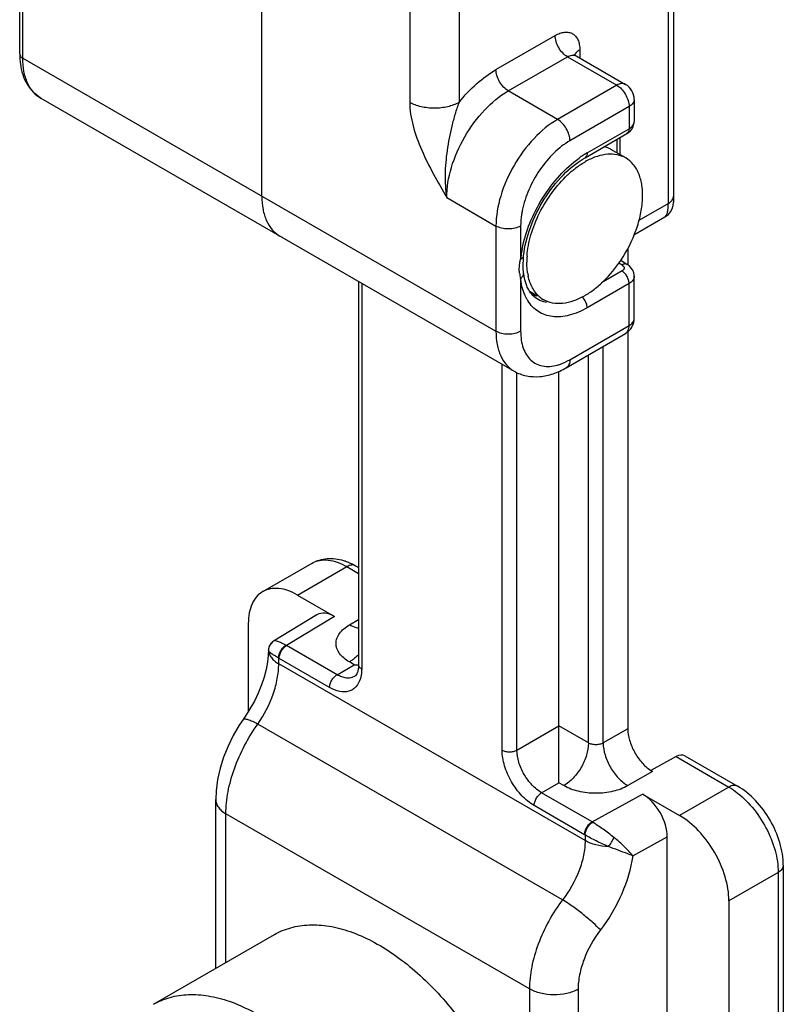
# Model space of a CAD drawing. Units: millimetres. Extents: x -466 to 128, y -21 to 399.
# Drawn here: x -333 to -311, y 258 to 286 of the extents above; entities that cross this region are included whole.
import ezdxf

# ---------------------------------------------------------------- set-up
doc = ezdxf.new("R2010")
doc.units = ezdxf.units.MM
doc.header["$LTSCALE"] = 23.1
doc.layers.get('0').update_dxf_attribs({"linetype": 'CONTINUOUS'})
doc.layers.add('COMPONENTI_DI_ASSIEME', color=7, linetype='CONTINUOUS')

# ---------------------------------------------------------------- blocks, each defined once
blk = doc.blocks.new('f')
at = {"layer": 'COMPONENTI_DI_ASSIEME', "color": 9, "linetype": 'Continuous'}
for p, q in [((-213.264, 272.611), (-213.264, 333.767)), ((-231.785, 276.778), (-231.785, 280.725)), ((-220.683, 278.408), (-220.683, 275.511)), ((-219.269, 278.408), (-219.269, 275.511)), ((-218.209, 276.451), (-216.512, 277.431)), ((-215.804, 277.023), (-215.804, 276.784)), ((-231.785, 276.778), (-218.209, 268.94)), ((-217.855, 275.839), (-216.158, 276.819)), ((-216.158, 276.819), (-214.744, 276.002)), ((-214.744, 276.002), (-216.441, 275.022)), ((-216.441, 275.022), (-217.855, 275.839)), ((-214.39, 275.39), (-216.087, 274.41)), ((-214.39, 275.39), (-214.39, 274.754)), ((-215.592, 274.06), (-214.39, 274.754)), ((-214.744, 274.449), (-214.744, 274.062)), ((-219.623, 272.777), (-218.209, 271.961)), ((-213.264, 272.611), (-214.112, 272.121)), ((-218.209, 271.961), (-218.209, 268.94)), ((-217.501, 271.961), (-217.501, 271.014)), ((-214.685, 270.903), (-214.591, 270.843)), ((-214.591, 270.671), (-215.186, 270.327)), ((-222.062, 270.319), (-222.062, 259.243)), ((-217.501, 270.458), (-217.501, 268.94)), ((-214.39, 270.31), (-215.592, 269.616)), ((-214.39, 269.103), (-214.39, 270.31)), ((-216.087, 268.123), (-214.39, 269.103)), ((-214.244, 269.307), (-214.244, 269.307)), ((-215.557, 257.121), (-215.557, 268.26)), ((-215.133, 257.121), (-215.133, 268.505)), ((-218.032, 256.916), (-218.032, 267.992)), ((-217.608, 256.916), (-217.608, 267.757)), ((-223.901, 261.366), (-222.487, 262.183)), ((-222.487, 262.183), (-222.15, 261.989)), ((-222.84, 260.754), (-224.217, 259.916)), ((-222.416, 260.509), (-222.15, 260.662)), ((-224.587, 260.045), (-224.591, 260.042)), ((-224.734, 259.78), (-224.735, 259.788)), ((-222.769, 259.08), (-224.217, 259.916)), ((-224.442, 259.393), (-224.442, 259.556)), ((-222.982, 258.713), (-224.429, 259.548)), ((-215.652, 254.318), (-224.442, 259.393)), ((-222.769, 259.08), (-222.275, 259.366)), ((-222.275, 259.366), (-222.416, 259.448)), ((-216.299, 252.62), (-225.04, 257.666)), ((-217.608, 256.916), (-216.406, 257.61)), ((-215.557, 257.121), (-216.406, 257.61)), ((-214.426, 257.529), (-215.133, 257.121)), ((-213.043, 256.731), (-211.526, 255.855)), ((-213.718, 256.304), (-214.426, 255.896)), ((-216.9, 255.692), (-216.406, 255.977)), ((-216.264, 255.896), (-216.406, 255.977)), ((-211.526, 255.855), (-212.941, 255.039)), ((-215.453, 254.856), (-216.9, 255.692)), ((-215.453, 254.856), (-214.002, 255.651)), ((-215.665, 254.488), (-217.113, 255.324)), ((-217.248, 250.061), (-225.957, 255.089)), ((-225.957, 250.818), (-225.957, 255.089)), ((-215.652, 254.481), (-215.652, 254.318)), ((-214.287, 253.882), (-213.294, 254.426)), ((-210.112, 253.406), (-211.526, 252.589)), ((-210.112, 253.406), (-210.112, 239.693)), ((-217.248, 250.061), (-217.248, 227.826)), ((-215.853, 250.05), (-215.853, 227.815))]:
    blk.add_line(p, q, dxfattribs=at)
at = {"layer": 'COMPONENTI_DI_ASSIEME', "color": 7, "linetype": 'Continuous'}
for p, q in [((-213.117, 333.589), (-213.117, 272.646)), ((-231.873, 276.9), (-231.873, 280.847)), ((-224.926, 272.818), (-224.926, 280.857)), ((-215.908, 276.844), (-214.494, 276.027)), ((-231.267, 275.633), (-217.691, 267.795)), ((-214.244, 275.594), (-214.244, 274.956)), ((-215.654, 273.923), (-214.452, 274.617)), ((-214.656, 274.499), (-214.656, 274.011)), ((-214.488, 273.914), (-214.912, 274.159)), ((-213.367, 272.213), (-214.253, 271.701)), ((-217.424, 271.002), (-217.415, 271.106)), ((-217.415, 271.106), (-217.415, 271.106)), ((-214.426, 271.326), (-214.426, 270.846)), ((-214.629, 270.977), (-214.441, 270.857)), ((-217.416, 270.615), (-217.426, 270.738)), ((-217.416, 270.615), (-217.416, 270.615)), ((-214.244, 269.307), (-214.244, 270.517)), ((-222.15, 270.37), (-222.15, 259.366)), ((-217.013, 269.945), (-217.232, 270.072)), ((-216.191, 267.894), (-214.494, 268.874)), ((-214.426, 268.923), (-214.426, 257.529)), ((-216.406, 255.977), (-216.406, 267.789)), ((-224.901, 261.465), (-223.487, 262.282)), ((-222.237, 262.208), (-222.15, 262.158)), ((-223.901, 261.366), (-222.84, 260.754)), ((-223.347, 260.799), (-224.591, 260.042)), ((-225.315, 260.55), (-225.315, 258.019)), ((-213.043, 256.731), (-213.769, 256.333)), ((-212.787, 256.752), (-211.276, 255.88)), ((-213.769, 256.333), (-213.718, 256.304)), ((-214.002, 255.651), (-212.941, 255.039)), ((-226.25, 250.649), (-226.25, 255.497)), ((-213.294, 238.221), (-213.294, 254.426)), ((-209.966, 253.61), (-209.966, 239.897)), ((-211.526, 252.589), (-211.526, 238.833)), ((-228.032, 249.62), (-224.567, 251.621))]:
    blk.add_line(p, q, dxfattribs=at)
for points in [[(-214.452, 274.617), (-214.41, 274.644), (-214.353, 274.694), (-214.306, 274.752), (-214.271, 274.818)], [(-214.271, 274.818), (-214.25, 274.89), (-214.244, 274.956)], [(-213.367, 272.213), (-213.341, 272.23), (-213.264, 272.292), (-213.202, 272.368), (-213.156, 272.454), (-213.127, 272.548), (-213.117, 272.646)], [(-217.426, 270.738), (-217.429, 270.87), (-217.424, 271.002)], [(-214.244, 270.517), (-214.245, 270.547), (-214.258, 270.619), (-214.286, 270.689), (-214.327, 270.755), (-214.383, 270.814), (-214.441, 270.857)], [(-224.591, 260.042), (-224.619, 260.023), (-224.663, 259.981), (-224.698, 259.931), (-224.722, 259.875), (-224.734, 259.815), (-224.735, 259.788)], [(-224.735, 259.788), (-224.742, 259.638), (-224.764, 259.444), (-224.804, 259.235), (-224.862, 259.015), (-224.938, 258.787), (-225.031, 258.555), (-225.141, 258.324), (-225.266, 258.097), (-225.404, 257.877), (-225.46, 257.797)], [(-225.46, 257.797), (-225.572, 257.631), (-225.745, 257.338), (-225.897, 257.033), (-226.024, 256.717), (-226.125, 256.395), (-226.198, 256.07), (-226.24, 255.746), (-226.25, 255.497)], [(-216.406, 257.35), (-216.407, 257.483), (-216.406, 257.61)]]:
    blk.add_lwpolyline(points, dxfattribs=at)
for centre, radius, start, end in [((-229.596, 276.899), 2.277, 179.9772, 183.2451), ((-229.811, 276.887), 2.062, 183.2271, 187.6895), ((-215.83, 276.979), 0.156, 232.3707, 239.9323), ((-214.744, 275.594), 0.5, 359.9999, 60.0004), ((-214.611, 271.977), 2.103, 118.3377, 120.0051), ((-213.987, 271.106), 3.176, 130.315, 133.0985), ((-214.972, 270.919), 2.353, 175.8039, 179.9783), ((-215.722, 270.864), 1.6, 188.7758, 192.5529), ((-216.442, 270.529), 0.792, 227.8753, 239.9779), ((-214.743, 269.307), 0.5, 311.3406, 359.9949), ((-214.745, 269.307), 0.501, 300.0525, 311.3971), ((-222.274, 261.809), 2.443, 269.9979, 272.9113)]:
    blk.add_arc(centre, radius, start, end, dxfattribs=at)
at = {"layer": 'COMPONENTI_DI_ASSIEME', "color": 9, "linetype": 'Continuous'}
for centre, radius, start, end in [((-214.122, 271.54), 2.918, 122.7108, 125.6495), ((-214.26, 271.755), 2.662, 120.0204, 122.7082), ((-214.392, 270.694), 3.126, 172.2604, 174.126), ((-214.161, 270.662), 3.359, 169.0486, 172.2567), ((-216.726, 270.708), 0.815, 187.1042, 197.8846), ((-224.435, 259.787), 0.3, 120.572, 129.6579), ((-224.435, 259.786), 0.3, 171.9914, 181.1624), ((-224.431, 259.786), 0.304, 168.3731, 172.0088), ((-224.433, 259.786), 0.301, 161.3834, 168.3811), ((-224.437, 259.787), 0.298, 158.167, 161.3669), ((-224.434, 259.786), 0.301, 143.6703, 158.1391), ((-224.436, 259.788), 0.298, 140.5958, 143.6421), ((-224.434, 259.786), 0.3, 134.8373, 140.5834), ((-224.432, 259.784), 0.303, 129.6405, 134.8424), ((-224.676, 259.109), 0.929, 60.3844, 61.7001), ((-224.753, 258.988), 0.647, 59.9962, 61.3121), ((-212.671, 253.913), 2.255, 53.8915, 54.5346), ((-215.938, 254.029), 0.958, 58.3234, 59.6052), ((-216.002, 253.905), 0.673, 58.7145, 59.9964)]:
    blk.add_arc(centre, radius, start, end, dxfattribs=at)
at = {"layer": 'COMPONENTI_DI_ASSIEME', "color": 7, "linetype": 'Continuous'}
for centre, major_axis, ratio, start_param, end_param in [((-222.84, 259.937), (-0.5, 0.866), 0.577357, -0.785732, 0.013095), ((-213.043, 256.323), (0.26, 0.427), 0.592262, 0.013793, 0.799179), ((-214.002, 254.835), (-0.5, 0.866), 0.577357, -2.356529, -0.785732)]:
    blk.add_ellipse(centre, major_axis=major_axis, ratio=ratio, start_param=start_param, end_param=end_param, dxfattribs=at)
at = {"layer": 'COMPONENTI_DI_ASSIEME', "color": 9, "linetype": 'Continuous'}
for points, knots in [([(-216.512, 277.431), (-216.468, 277.456), (-216.38, 277.498), (-216.246, 277.53), (-216.12, 277.527), (-216.008, 277.486), (-215.917, 277.41), (-215.851, 277.302), (-215.812, 277.17), (-215.804, 277.073), (-215.804, 277.023)], [0, 0, 0, 0, 0.144759, 0.274535, 0.391117, 0.499997, 0.608877, 0.72546, 0.855238, 1, 1, 1, 1]), ([(-216.158, 276.819), (-216.208, 276.848), (-216.303, 276.928), (-216.414, 277.079), (-216.49, 277.251), (-216.512, 277.373), (-216.512, 277.431)], [0, 0, 0, 0, 0.237218, 0.499999, 0.762781, 1, 1, 1, 1]), ([(-215.867, 276.979), (-215.862, 276.983), (-215.842, 276.999), (-215.821, 277.013), (-215.804, 277.023)], [0, 0, 0, 0, 0.240812, 1, 1, 1, 1]), ([(-231.873, 276.9), (-231.873, 276.877), (-231.853, 276.825), (-231.81, 276.792), (-231.785, 276.778)], [0, 0, 0, 0, 0.449248, 1, 1, 1, 1]), ([(-231.267, 275.633), (-231.35, 275.681), (-231.504, 275.811), (-231.668, 276.079), (-231.766, 276.41), (-231.785, 276.651), (-231.785, 276.778)], [0, 0, 0, 0, 0.217785, 0.450914, 0.710299, 1, 1, 1, 1]), ([(-216.158, 276.819), (-216.117, 276.843), (-216.034, 276.877), (-215.942, 276.863), (-215.908, 276.844)], [0, 0, 0, 0, 0.550749, 1, 1, 1, 1]), ([(-215.943, 276.87), (-215.941, 276.876), (-215.934, 276.896), (-215.923, 276.916), (-215.913, 276.929)], [0, 0, 0, 0, 0.241442, 1, 1, 1, 1]), ([(-215.913, 276.929), (-215.91, 276.934), (-215.896, 276.952), (-215.88, 276.968), (-215.867, 276.979)], [0, 0, 0, 0, 0.239776, 1, 1, 1, 1]), ([(-219.269, 275.511), (-219.114, 275.704), (-218.788, 276.052), (-218.405, 276.338), (-218.209, 276.451)], [0, 0, 0, 0, 0.522599, 1, 1, 1, 1]), ([(-217.855, 275.839), (-217.905, 275.868), (-218, 275.948), (-218.111, 276.099), (-218.187, 276.271), (-218.209, 276.393), (-218.209, 276.451)], [0, 0, 0, 0, 0.237218, 0.499999, 0.762781, 1, 1, 1, 1]), ([(-214.494, 276.027), (-214.528, 276.047), (-214.62, 276.06), (-214.702, 276.026), (-214.744, 276.002)], [0, 0, 0, 0, 0.449302, 1, 1, 1, 1]), ([(-214.744, 276.002), (-214.694, 275.973), (-214.599, 275.893), (-214.488, 275.742), (-214.412, 275.57), (-214.39, 275.448), (-214.39, 275.39)], [0, 0, 0, 0, 0.237218, 0.499999, 0.762781, 1, 1, 1, 1]), ([(-219.623, 272.777), (-219.623, 273.067), (-219.514, 273.678), (-219.135, 274.537), (-218.581, 275.294), (-218.106, 275.694), (-217.855, 275.839)], [0, 0, 0, 0, 0.237212, 0.499975, 0.762739, 1, 1, 1, 1]), ([(-214.244, 275.594), (-214.244, 275.555), (-214.278, 275.468), (-214.349, 275.414), (-214.39, 275.39)], [0, 0, 0, 0, 0.449299, 1, 1, 1, 1]), ([(-220.683, 275.511), (-220.683, 275.284), (-220.602, 274.81), (-220.35, 274.123), (-220.007, 273.443), (-219.751, 272.999), (-219.623, 272.777)], [0, 0, 0, 0, 0.229475, 0.480937, 0.739843, 1, 1, 1, 1]), ([(-219.269, 275.511), (-219.37, 275.453), (-219.603, 275.368), (-219.976, 275.328), (-220.35, 275.368), (-220.583, 275.453), (-220.683, 275.511)], [0, 0, 0, 0, 0.237218, 0.5, 0.762781, 1, 1, 1, 1]), ([(-219.269, 275.511), (-219.312, 275.401), (-219.386, 275.175), (-219.508, 274.716), (-219.623, 274.138), (-219.684, 273.45), (-219.657, 272.995), (-219.623, 272.777)], [0, 0, 0, 0, 0.127465, 0.255876, 0.511859, 0.762096, 1, 1, 1, 1]), ([(-216.441, 275.022), (-216.692, 274.878), (-217.167, 274.478), (-217.721, 273.72), (-218.1, 272.862), (-218.209, 272.25), (-218.209, 271.961)], [0, 0, 0, 0, 0.237236, 0.499998, 0.762761, 1, 1, 1, 1]), ([(-216.087, 274.41), (-216.087, 274.468), (-216.109, 274.59), (-216.185, 274.762), (-216.296, 274.914), (-216.391, 274.994), (-216.441, 275.022)], [0, 0, 0, 0, 0.237219, 0.500001, 0.762782, 1, 1, 1, 1]), ([(-214.39, 274.754), (-214.39, 274.726), (-214.397, 274.672), (-214.432, 274.629), (-214.452, 274.617)], [0, 0, 0, 0, 0.550155, 1, 1, 1, 1]), ([(-214.39, 274.754), (-214.349, 274.778), (-214.278, 274.831), (-214.244, 274.917), (-214.244, 274.956)], [0, 0, 0, 0, 0.553678, 1, 1, 1, 1]), ([(-216.087, 274.41), (-216.253, 274.314), (-216.572, 274.061), (-216.969, 273.58), (-217.279, 273.02), (-217.412, 272.612), (-217.454, 272.408)], [0, 0, 0, 0, 0.231011, 0.486112, 0.748601, 1, 1, 1, 1]), ([(-217.459, 271.3), (-217.41, 271.555), (-217.253, 272.065), (-216.886, 272.779), (-216.41, 273.413), (-216.025, 273.766), (-215.823, 273.911)], [0, 0, 0, 0, 0.247077, 0.506186, 0.762052, 1, 1, 1, 1]), ([(-215.592, 274.06), (-215.592, 274.031), (-215.599, 273.978), (-215.634, 273.934), (-215.654, 273.923)], [0, 0, 0, 0, 0.550786, 1, 1, 1, 1]), ([(-213.264, 272.611), (-213.223, 272.635), (-213.151, 272.689), (-213.117, 272.776), (-213.117, 272.815)], [0, 0, 0, 0, 0.550758, 1, 1, 1, 1]), ([(-213.367, 272.213), (-213.349, 272.223), (-213.316, 272.265), (-213.286, 272.351), (-213.267, 272.47), (-213.264, 272.561), (-213.264, 272.611)], [0, 0, 0, 0, 0.148508, 0.359464, 0.644433, 1, 1, 1, 1]), ([(-217.454, 272.408), (-217.462, 272.37), (-217.488, 272.222), (-217.501, 272.072), (-217.501, 271.961)], [0, 0, 0, 0, 0.260573, 1, 1, 1, 1]), ([(-217.501, 271.961), (-217.552, 271.932), (-217.668, 271.889), (-217.855, 271.869), (-218.042, 271.889), (-218.158, 271.932), (-218.209, 271.961)], [0, 0, 0, 0, 0.237218, 0.499999, 0.762781, 1, 1, 1, 1]), ([(-217.501, 271.014), (-217.479, 271.023), (-217.44, 271.046), (-217.417, 271.087), (-217.415, 271.106)], [0, 0, 0, 0, 0.561217, 1, 1, 1, 1]), ([(-217.535, 270.607), (-217.537, 270.63), (-217.545, 270.727), (-217.537, 270.824), (-217.525, 270.896)], [0, 0, 0, 0, 0.236925, 1, 1, 1, 1]), ([(-217.525, 270.896), (-217.524, 270.906), (-217.517, 270.945), (-217.508, 270.985), (-217.501, 271.014)], [0, 0, 0, 0, 0.246093, 1, 1, 1, 1]), ([(-214.441, 270.857), (-214.46, 270.87), (-214.517, 270.878), (-214.566, 270.857), (-214.591, 270.843)], [0, 0, 0, 0, 0.441187, 1, 1, 1, 1]), ([(-214.591, 270.843), (-214.573, 270.831), (-214.541, 270.804), (-214.531, 270.761), (-214.534, 270.743)], [0, 0, 0, 0, 0.548575, 1, 1, 1, 1]), ([(-217.501, 270.458), (-217.474, 270.478), (-217.429, 270.522), (-217.412, 270.587), (-217.416, 270.615)], [0, 0, 0, 0, 0.542865, 1, 1, 1, 1]), ([(-214.554, 270.701), (-214.556, 270.698), (-214.567, 270.686), (-214.581, 270.677), (-214.591, 270.671)], [0, 0, 0, 0, 0.235145, 1, 1, 1, 1]), ([(-214.39, 270.31), (-214.39, 270.344), (-214.403, 270.414), (-214.458, 270.545), (-214.531, 270.633), (-214.591, 270.671)], [0, 0, 0, 0, 0.236378, 0.49858, 1, 1, 1, 1]), ([(-214.534, 270.743), (-214.534, 270.739), (-214.538, 270.724), (-214.546, 270.71), (-214.554, 270.701)], [0, 0, 0, 0, 0.239692, 1, 1, 1, 1]), ([(-214.244, 270.517), (-214.244, 270.477), (-214.277, 270.389), (-214.349, 270.334), (-214.39, 270.31)], [0, 0, 0, 0, 0.452066, 1, 1, 1, 1]), ([(-217.39, 270.008), (-217.404, 270.042), (-217.457, 270.188), (-217.488, 270.341), (-217.501, 270.458)], [0, 0, 0, 0, 0.237769, 1, 1, 1, 1]), ([(-217.294, 269.819), (-217.303, 269.834), (-217.339, 269.895), (-217.37, 269.959), (-217.39, 270.008)], [0, 0, 0, 0, 0.244181, 1, 1, 1, 1]), ([(-215.607, 269.716), (-215.613, 269.736), (-215.642, 269.814), (-215.69, 269.886), (-215.735, 269.929)], [0, 0, 0, 0, 0.248394, 1, 1, 1, 1]), ([(-215.592, 269.616), (-215.754, 269.523), (-216.074, 269.38), (-216.502, 269.335), (-216.801, 269.402), (-216.997, 269.498), (-217.165, 269.638), (-217.255, 269.755), (-217.294, 269.819)], [0, 0, 0, 0, 0.292784, 0.543758, 0.658578, 0.770246, 0.882768, 1, 1, 1, 1]), ([(-216.763, 269.765), (-216.789, 269.77), (-216.889, 269.796), (-216.984, 269.841), (-217.048, 269.884)], [0, 0, 0, 0, 0.254229, 1, 1, 1, 1]), ([(-215.592, 269.616), (-215.592, 269.624), (-215.594, 269.658), (-215.6, 269.691), (-215.607, 269.716)], [0, 0, 0, 0, 0.235081, 1, 1, 1, 1]), ([(-214.494, 268.874), (-214.46, 268.893), (-214.402, 268.966), (-214.39, 269.055), (-214.39, 269.103)], [0, 0, 0, 0, 0.44925, 1, 1, 1, 1]), ([(-214.39, 269.103), (-214.349, 269.127), (-214.278, 269.181), (-214.244, 269.268), (-214.244, 269.307)], [0, 0, 0, 0, 0.550691, 1, 1, 1, 1]), ([(-218.209, 268.94), (-218.209, 268.813), (-218.189, 268.572), (-218.092, 268.241), (-217.928, 267.972), (-217.773, 267.843), (-217.691, 267.795)], [0, 0, 0, 0, 0.289701, 0.549086, 0.782215, 1, 1, 1, 1]), ([(-217.501, 268.94), (-217.552, 268.911), (-217.668, 268.868), (-217.855, 268.848), (-218.042, 268.868), (-218.158, 268.911), (-218.209, 268.94)], [0, 0, 0, 0, 0.237218, 0.499999, 0.762781, 1, 1, 1, 1]), ([(-217.501, 268.94), (-217.501, 268.854), (-217.49, 268.691), (-217.436, 268.462), (-217.344, 268.266), (-217.217, 268.109), (-217.056, 267.997), (-216.8, 267.912), (-216.587, 267.931), (-216.451, 267.968)], [0, 0, 0, 0, 0.150401, 0.28778, 0.41288, 0.528723, 0.64003, 0.752547, 1, 1, 1, 1]), ([(-216.451, 267.968), (-216.421, 267.976), (-216.295, 268.015), (-216.175, 268.073), (-216.087, 268.123)], [0, 0, 0, 0, 0.237048, 1, 1, 1, 1]), ([(-216.087, 268.123), (-216.087, 268.075), (-216.099, 267.987), (-216.157, 267.914), (-216.191, 267.894)], [0, 0, 0, 0, 0.55075, 1, 1, 1, 1]), ([(-223.487, 262.282), (-223.421, 262.32), (-223.269, 262.375), (-223.017, 262.381), (-222.749, 262.316), (-222.574, 262.233), (-222.487, 262.183)], [0, 0, 0, 0, 0.217787, 0.450917, 0.710301, 1, 1, 1, 1]), ([(-222.237, 262.208), (-222.253, 262.217), (-222.291, 262.231), (-222.354, 262.232), (-222.421, 262.216), (-222.465, 262.195), (-222.487, 262.183)], [0, 0, 0, 0, 0.217674, 0.450963, 0.710847, 1, 1, 1, 1]), ([(-222.416, 259.448), (-222.473, 259.48), (-222.576, 259.552), (-222.7, 259.682), (-222.778, 259.826), (-222.806, 259.978), (-222.778, 260.131), (-222.7, 260.275), (-222.576, 260.405), (-222.473, 260.476), (-222.416, 260.509)], [0, 0, 0, 0, 0.144847, 0.274537, 0.391107, 0.500001, 0.608895, 0.725464, 0.855154, 1, 1, 1, 1]), ([(-222.149, 260.415), (-222.171, 260.418), (-222.264, 260.434), (-222.353, 260.473), (-222.416, 260.509)], [0, 0, 0, 0, 0.230565, 1, 1, 1, 1]), ([(-224.236, 259.926), (-224.278, 259.949), (-224.353, 259.987), (-224.456, 260.03), (-224.53, 260.05), (-224.573, 260.051), (-224.587, 260.045)], [0, 0, 0, 0, 0.380951, 0.675035, 0.878043, 1, 1, 1, 1]), ([(-224.734, 259.78), (-224.732, 259.743), (-224.714, 259.668), (-224.653, 259.564), (-224.561, 259.469), (-224.484, 259.417), (-224.442, 259.393)], [0, 0, 0, 0, 0.217754, 0.451952, 0.711555, 1, 1, 1, 1]), ([(-224.442, 259.556), (-224.484, 259.579), (-224.557, 259.622), (-224.648, 259.683), (-224.706, 259.732), (-224.732, 259.766), (-224.734, 259.78)], [0, 0, 0, 0, 0.384309, 0.680288, 0.882698, 1, 1, 1, 1]), ([(-224.442, 259.556), (-224.443, 259.591), (-224.431, 259.665), (-224.388, 259.769), (-224.322, 259.861), (-224.266, 259.909), (-224.236, 259.926)], [0, 0, 0, 0, 0.238574, 0.501605, 0.763754, 1, 1, 1, 1]), ([(-224.429, 259.548), (-224.429, 259.583), (-224.416, 259.657), (-224.371, 259.76), (-224.304, 259.85), (-224.247, 259.899), (-224.217, 259.916)], [0, 0, 0, 0, 0.237021, 0.500002, 0.762981, 1, 1, 1, 1]), ([(-222.292, 259.531), (-222.302, 259.524), (-222.342, 259.493), (-222.384, 259.466), (-222.416, 259.448)], [0, 0, 0, 0, 0.257857, 1, 1, 1, 1]), ([(-222.149, 259.662), (-222.161, 259.65), (-222.206, 259.604), (-222.255, 259.561), (-222.292, 259.531)], [0, 0, 0, 0, 0.256379, 1, 1, 1, 1]), ([(-225.04, 257.666), (-224.856, 257.931), (-224.635, 258.361), (-224.473, 258.957), (-224.442, 259.252), (-224.442, 259.393)], [0, 0, 0, 0, 0.522691, 0.771869, 1, 1, 1, 1]), ([(-222.062, 259.243), (-222.087, 259.258), (-222.13, 259.29), (-222.15, 259.343), (-222.15, 259.366)], [0, 0, 0, 0, 0.550752, 1, 1, 1, 1]), ([(-222.062, 259.243), (-222.062, 259.219), (-222.065, 259.127), (-222.079, 259.035), (-222.099, 258.97)], [0, 0, 0, 0, 0.264494, 1, 1, 1, 1]), ([(-222.982, 258.713), (-222.982, 258.747), (-222.969, 258.821), (-222.923, 258.924), (-222.857, 259.015), (-222.8, 259.063), (-222.769, 259.08)], [0, 0, 0, 0, 0.23722, 0.500002, 0.762783, 1, 1, 1, 1]), ([(-222.099, 258.97), (-222.123, 258.884), (-222.184, 258.762), (-222.315, 258.651), (-222.471, 258.582), (-222.712, 258.584), (-222.891, 258.661), (-222.982, 258.713)], [0, 0, 0, 0, 0.24607, 0.358693, 0.470588, 0.711652, 1, 1, 1, 1]), ([(-222.27, 259.031), (-222.302, 259.012), (-222.378, 258.984), (-222.504, 258.981), (-222.638, 259.013), (-222.726, 259.055), (-222.769, 259.08)], [0, 0, 0, 0, 0.217751, 0.450894, 0.710465, 1, 1, 1, 1]), ([(-225.46, 257.797), (-225.45, 257.81), (-225.415, 257.815), (-225.371, 257.808), (-225.321, 257.795), (-225.262, 257.774), (-225.166, 257.733), (-225.092, 257.694), (-225.04, 257.666)], [0, 0, 0, 0, 0.106922, 0.194246, 0.307371, 0.446051, 0.609281, 1, 1, 1, 1]), ([(-225.957, 255.089), (-225.957, 255.299), (-225.909, 255.74), (-225.726, 256.4), (-225.437, 257.055), (-225.182, 257.469), (-225.04, 257.666)], [0, 0, 0, 0, 0.22779, 0.476432, 0.73724, 1, 1, 1, 1]), ([(-215.557, 257.121), (-215.557, 257.005), (-215.6, 256.76), (-215.752, 256.417), (-215.974, 256.114), (-216.164, 255.954), (-216.264, 255.896)], [0, 0, 0, 0, 0.237248, 0.500002, 0.762754, 1, 1, 1, 1]), ([(-215.133, 257.121), (-215.163, 257.103), (-215.233, 257.078), (-215.345, 257.066), (-215.457, 257.078), (-215.527, 257.103), (-215.557, 257.121)], [0, 0, 0, 0, 0.237218, 0.499999, 0.762781, 1, 1, 1, 1]), ([(-215.133, 257.121), (-215.133, 257.005), (-215.089, 256.76), (-214.938, 256.417), (-214.716, 256.114), (-214.526, 255.954), (-214.426, 255.896)], [0, 0, 0, 0, 0.237248, 0.500001, 0.762753, 1, 1, 1, 1]), ([(-217.113, 255.324), (-217.243, 255.4), (-217.49, 255.607), (-217.778, 256.001), (-217.975, 256.448), (-218.032, 256.766), (-218.032, 256.916)], [0, 0, 0, 0, 0.23723, 0.499999, 0.762769, 1, 1, 1, 1]), ([(-218.032, 256.916), (-218.002, 256.899), (-217.932, 256.874), (-217.82, 256.862), (-217.708, 256.874), (-217.638, 256.899), (-217.608, 256.916)], [0, 0, 0, 0, 0.237219, 0.500001, 0.762782, 1, 1, 1, 1]), ([(-216.9, 255.692), (-217.001, 255.75), (-217.191, 255.91), (-217.413, 256.213), (-217.564, 256.556), (-217.608, 256.801), (-217.608, 256.916)], [0, 0, 0, 0, 0.237247, 0.499999, 0.762752, 1, 1, 1, 1]), ([(-214.426, 255.896), (-214.556, 255.82), (-214.86, 255.711), (-215.345, 255.658), (-215.83, 255.711), (-216.134, 255.82), (-216.264, 255.896)], [0, 0, 0, 0, 0.23723, 0.5, 0.762769, 1, 1, 1, 1]), ([(-211.276, 255.88), (-211.293, 255.889), (-211.331, 255.903), (-211.394, 255.905), (-211.461, 255.888), (-211.505, 255.868), (-211.526, 255.855)], [0, 0, 0, 0, 0.217674, 0.450963, 0.710847, 1, 1, 1, 1]), ([(-211.526, 255.855), (-211.513, 255.847), (-211.457, 255.814), (-211.402, 255.778), (-211.362, 255.749)], [0, 0, 0, 0, 0.244564, 1, 1, 1, 1]), ([(-217.113, 255.324), (-217.113, 255.359), (-217.1, 255.432), (-217.054, 255.535), (-216.988, 255.626), (-216.931, 255.674), (-216.9, 255.692)], [0, 0, 0, 0, 0.23722, 0.500002, 0.762783, 1, 1, 1, 1]), ([(-211.342, 255.734), (-211.163, 255.604), (-210.83, 255.28), (-210.444, 254.699), (-210.185, 254.063), (-210.112, 253.617), (-210.112, 253.406)], [0, 0, 0, 0, 0.244925, 0.507671, 0.7663, 1, 1, 1, 1]), ([(-226.25, 255.497), (-226.25, 255.458), (-226.236, 255.379), (-226.176, 255.269), (-226.08, 255.169), (-226.001, 255.114), (-225.957, 255.089)], [0, 0, 0, 0, 0.217753, 0.450907, 0.710464, 1, 1, 1, 1]), ([(-215.665, 254.488), (-215.665, 254.523), (-215.652, 254.597), (-215.607, 254.7), (-215.54, 254.79), (-215.483, 254.839), (-215.453, 254.856)], [0, 0, 0, 0, 0.237021, 0.500002, 0.762981, 1, 1, 1, 1]), ([(-215.652, 254.481), (-215.651, 254.515), (-215.636, 254.588), (-215.589, 254.69), (-215.522, 254.78), (-215.465, 254.827), (-215.434, 254.845)], [0, 0, 0, 0, 0.235416, 0.498296, 0.762108, 1, 1, 1, 1]), ([(-214.826, 254.409), (-214.927, 254.49), (-215.126, 254.641), (-215.332, 254.782), (-215.434, 254.845)], [0, 0, 0, 0, 0.517984, 1, 1, 1, 1]), ([(-214.981, 254.149), (-215.1, 254.199), (-215.328, 254.302), (-215.549, 254.419), (-215.652, 254.481)], [0, 0, 0, 0, 0.51811, 1, 1, 1, 1]), ([(-214.981, 254.149), (-214.948, 254.187), (-214.89, 254.271), (-214.844, 254.362), (-214.826, 254.409)], [0, 0, 0, 0, 0.498614, 1, 1, 1, 1]), ([(-214.287, 253.882), (-214.354, 253.972), (-214.526, 254.158), (-214.717, 254.322), (-214.826, 254.409)], [0, 0, 0, 0, 0.445902, 1, 1, 1, 1]), ([(-215.652, 254.318), (-215.652, 254.178), (-215.686, 253.884), (-215.861, 253.294), (-216.101, 252.874), (-216.299, 252.62)], [0, 0, 0, 0, 0.227978, 0.476404, 1, 1, 1, 1]), ([(-214.981, 254.149), (-215.103, 254.152), (-215.336, 254.181), (-215.557, 254.263), (-215.652, 254.318)], [0, 0, 0, 0, 0.5255, 1, 1, 1, 1]), ([(-214.287, 253.882), (-214.334, 253.901), (-214.564, 253.992), (-214.797, 254.078), (-214.981, 254.149)], [0, 0, 0, 0, 0.202508, 1, 1, 1, 1]), ([(-214.287, 253.882), (-214.339, 253.507), (-214.57, 252.751), (-214.97, 252.072), (-215.214, 251.753)], [0, 0, 0, 0, 0.48515, 1, 1, 1, 1]), ([(-209.966, 253.61), (-209.966, 253.591), (-209.973, 253.551), (-210.003, 253.496), (-210.051, 253.446), (-210.09, 253.418), (-210.112, 253.406)], [0, 0, 0, 0, 0.217672, 0.45096, 0.710845, 1, 1, 1, 1]), ([(-216.299, 252.62), (-216.445, 252.426), (-216.709, 252.017), (-217.009, 251.367), (-217.199, 250.711), (-217.248, 250.271), (-217.248, 250.061)], [0, 0, 0, 0, 0.263317, 0.524015, 0.772299, 1, 1, 1, 1]), ([(-215.214, 251.753), (-215.279, 251.825), (-215.436, 251.976), (-215.701, 252.199), (-215.994, 252.421), (-216.199, 252.558), (-216.299, 252.62)], [0, 0, 0, 0, 0.207872, 0.469592, 0.747144, 1, 1, 1, 1]), ([(-215.214, 251.753), (-215.41, 251.497), (-215.646, 251.075), (-215.82, 250.484), (-215.853, 250.19), (-215.853, 250.05)], [0, 0, 0, 0, 0.523459, 0.772004, 1, 1, 1, 1]), ([(-215.853, 250.05), (-215.954, 249.995), (-216.186, 249.915), (-216.554, 249.878), (-216.921, 249.92), (-217.15, 250.004), (-217.248, 250.061)], [0, 0, 0, 0, 0.238853, 0.501628, 0.763521, 1, 1, 1, 1])]:
    blk.add_open_spline(points, degree=3, knots=knots, dxfattribs=at)
at = {"layer": 'COMPONENTI_DI_ASSIEME', "color": 7, "linetype": 'Continuous'}
for points, knots in [([(-215.956, 276.876), (-215.956, 276.88), (-215.958, 276.887), (-215.959, 276.89), (-215.96, 276.894), (-215.959, 276.892), (-215.958, 276.889), (-215.953, 276.882), (-215.943, 276.87), (-215.933, 276.861), (-215.925, 276.855)], [0, 0, 0, 0, 0.162343, 0.243512, 0.256375, 0.260338, 0.314198, 0.423074, 0.579825, 1, 1, 1, 1]), ([(-231.854, 276.611), (-231.827, 276.41), (-231.738, 276.114), (-231.5, 275.799), (-231.349, 275.68), (-231.267, 275.633)], [0, 0, 0, 0, 0.516659, 0.759851, 1, 1, 1, 1]), ([(-214.912, 274.159), (-214.928, 274.168), (-214.993, 274.203), (-215.062, 274.228), (-215.116, 274.242)], [0, 0, 0, 0, 0.248254, 1, 1, 1, 1]), ([(-217.415, 271.106), (-217.387, 271.382), (-217.243, 271.951), (-216.852, 272.743), (-216.321, 273.43), (-215.882, 273.791), (-215.654, 273.923)], [0, 0, 0, 0, 0.243679, 0.508712, 0.769237, 1, 1, 1, 1]), ([(-214.488, 273.914), (-214.562, 273.957), (-214.732, 274.02), (-215.014, 274.033), (-215.314, 273.967), (-215.511, 273.881), (-215.61, 273.828)], [0, 0, 0, 0, 0.219429, 0.453572, 0.712872, 1, 1, 1, 1]), ([(-214.629, 270.974), (-214.448, 271.245), (-214.226, 271.68), (-214.052, 272.284), (-213.993, 272.713), (-214.006, 273.108), (-214.092, 273.452), (-214.25, 273.732), (-214.405, 273.866), (-214.488, 273.914)], [0, 0, 0, 0, 0.303743, 0.448596, 0.58331, 0.705415, 0.813925, 0.910586, 1, 1, 1, 1]), ([(-216.042, 273.528), (-216.011, 273.554), (-215.891, 273.652), (-215.762, 273.74), (-215.663, 273.798)], [0, 0, 0, 0, 0.260206, 1, 1, 1, 1]), ([(-217.318, 271.091), (-217.303, 271.299), (-217.219, 271.728), (-216.972, 272.348), (-216.618, 272.93), (-216.319, 273.274), (-216.157, 273.426)], [0, 0, 0, 0, 0.235095, 0.48948, 0.749232, 1, 1, 1, 1]), ([(-224.926, 272.818), (-224.926, 272.691), (-224.907, 272.45), (-224.809, 272.119), (-224.645, 271.851), (-224.491, 271.721), (-224.408, 271.673)], [0, 0, 0, 0, 0.289701, 0.549086, 0.782215, 1, 1, 1, 1]), ([(-217.303, 270.62), (-217.306, 270.644), (-217.319, 270.743), (-217.325, 270.844), (-217.325, 270.92)], [0, 0, 0, 0, 0.241853, 1, 1, 1, 1]), ([(-215.663, 269.96), (-215.567, 270.016), (-215.375, 270.147), (-215.01, 270.468), (-214.771, 270.762), (-214.629, 270.974)], [0, 0, 0, 0, 0.228862, 0.475054, 1, 1, 1, 1]), ([(-217.393, 270.475), (-217.396, 270.486), (-217.405, 270.533), (-217.411, 270.58), (-217.416, 270.615)], [0, 0, 0, 0, 0.243432, 1, 1, 1, 1]), ([(-216.973, 269.942), (-217.05, 270.012), (-217.185, 270.192), (-217.258, 270.403), (-217.283, 270.517)], [0, 0, 0, 0, 0.47243, 1, 1, 1, 1]), ([(-217.294, 270.176), (-217.305, 270.198), (-217.348, 270.294), (-217.377, 270.396), (-217.393, 270.475)], [0, 0, 0, 0, 0.231602, 1, 1, 1, 1]), ([(-217.048, 269.884), (-217.098, 269.917), (-217.195, 270.005), (-217.264, 270.115), (-217.294, 270.176)], [0, 0, 0, 0, 0.467563, 1, 1, 1, 1]), ([(-217.024, 269.949), (-217.037, 269.951), (-217.087, 269.962), (-217.135, 269.977), (-217.171, 269.99)], [0, 0, 0, 0, 0.253041, 1, 1, 1, 1]), ([(-215.663, 269.96), (-215.766, 269.901), (-215.971, 269.804), (-216.286, 269.727), (-216.582, 269.734), (-216.76, 269.799), (-216.838, 269.844)], [0, 0, 0, 0, 0.288745, 0.548766, 0.782281, 1, 1, 1, 1]), ([(-217.691, 267.795), (-217.581, 267.732), (-217.338, 267.641), (-216.948, 267.623), (-216.556, 267.71), (-216.31, 267.825), (-216.191, 267.894)], [0, 0, 0, 0, 0.241604, 0.48495, 0.73649, 1, 1, 1, 1]), ([(-223.487, 262.282), (-223.42, 262.32), (-223.277, 262.382), (-222.97, 262.438), (-222.733, 262.406), (-222.584, 262.36)], [0, 0, 0, 0, 0.248773, 0.497389, 1, 1, 1, 1]), ([(-222.584, 262.36), (-222.569, 262.356), (-222.511, 262.337), (-222.453, 262.315), (-222.411, 262.296)], [0, 0, 0, 0, 0.248035, 1, 1, 1, 1]), ([(-222.411, 262.296), (-222.396, 262.29), (-222.337, 262.263), (-222.279, 262.232), (-222.237, 262.208)], [0, 0, 0, 0, 0.24765, 1, 1, 1, 1]), ([(-224.901, 261.465), (-224.967, 261.427), (-225.09, 261.323), (-225.222, 261.109), (-225.3, 260.844), (-225.315, 260.651), (-225.315, 260.55)], [0, 0, 0, 0, 0.21778, 0.450928, 0.710314, 1, 1, 1, 1]), ([(-223.901, 261.366), (-223.989, 261.417), (-224.163, 261.5), (-224.432, 261.565), (-224.683, 261.558), (-224.835, 261.503), (-224.901, 261.465)], [0, 0, 0, 0, 0.289684, 0.54907, 0.78222, 1, 1, 1, 1]), ([(-222.169, 259.198), (-222.176, 259.166), (-222.194, 259.114), (-222.226, 259.067), (-222.241, 259.052)], [0, 0, 0, 0, 0.597468, 1, 1, 1, 1]), ([(-222.157, 259.259), (-222.158, 259.253), (-222.161, 259.233), (-222.165, 259.213), (-222.169, 259.198)], [0, 0, 0, 0, 0.263175, 1, 1, 1, 1]), ([(-222.15, 259.366), (-222.15, 259.356), (-222.151, 259.321), (-222.154, 259.285), (-222.157, 259.259)], [0, 0, 0, 0, 0.265618, 1, 1, 1, 1]), ([(-222.241, 259.052), (-222.244, 259.05), (-222.252, 259.042), (-222.262, 259.035), (-222.269, 259.031)], [0, 0, 0, 0, 0.274016, 1, 1, 1, 1]), ([(-214.426, 257.529), (-214.426, 257.418), (-214.386, 257.186), (-214.247, 256.856), (-214.041, 256.559), (-213.864, 256.398), (-213.769, 256.335)], [0, 0, 0, 0, 0.235229, 0.495682, 0.758471, 1, 1, 1, 1]), ([(-209.966, 253.61), (-209.966, 253.829), (-210.043, 254.283), (-210.321, 254.918), (-210.731, 255.476), (-211.086, 255.77), (-211.276, 255.88)], [0, 0, 0, 0, 0.24195, 0.500011, 0.758066, 1, 1, 1, 1]), ([(-211.526, 252.589), (-211.526, 252.821), (-211.613, 253.31), (-211.916, 253.997), (-212.36, 254.603), (-212.74, 254.923), (-212.941, 255.039)], [0, 0, 0, 0, 0.237233, 0.5, 0.762768, 1, 1, 1, 1]), ([(-224.567, 251.621), (-224.494, 251.663), (-224.34, 251.739), (-224.094, 251.824), (-223.835, 251.879), (-223.468, 251.914), (-222.977, 251.878), (-222.372, 251.717), (-221.752, 251.443), (-221.13, 251.062), (-220.517, 250.582), (-219.927, 250.014), (-219.372, 249.369), (-218.864, 248.662), (-218.414, 247.907), (-218.03, 247.12), (-217.723, 246.318), (-217.497, 245.518), (-217.358, 244.738), (-217.325, 244.224), (-217.325, 243.975)], [0, 0, 0, 0, 0.021332, 0.042893, 0.064898, 0.087543, 0.135319, 0.18722, 0.243657, 0.304605, 0.369693, 0.43829, 0.509576, 0.5826, 0.656332, 0.729709, 0.801685, 0.871278, 0.937616, 1, 1, 1, 1]), ([(-228.032, 249.62), (-227.958, 249.663), (-227.805, 249.739), (-227.559, 249.824), (-227.3, 249.879), (-226.932, 249.913), (-226.442, 249.877), (-225.837, 249.717), (-225.217, 249.443), (-224.594, 249.062), (-223.982, 248.582), (-223.392, 248.014), (-222.837, 247.369), (-222.329, 246.661), (-221.878, 245.906), (-221.495, 245.119), (-221.188, 244.317), (-220.962, 243.518), (-220.823, 242.737), (-220.79, 242.223), (-220.79, 241.975)], [0, 0, 0, 0, 0.021332, 0.042893, 0.064898, 0.087543, 0.135319, 0.18722, 0.243657, 0.304605, 0.369693, 0.43829, 0.509576, 0.5826, 0.656332, 0.729709, 0.801685, 0.871278, 0.937616, 1, 1, 1, 1])]:
    blk.add_open_spline(points, degree=3, knots=knots, dxfattribs=at)

msp = doc.modelspace()

# ---------------------------------------------------------------- block references
msp.add_blockref('f', (-100.857, 7.958))

doc.saveas('drawing.dxf')
